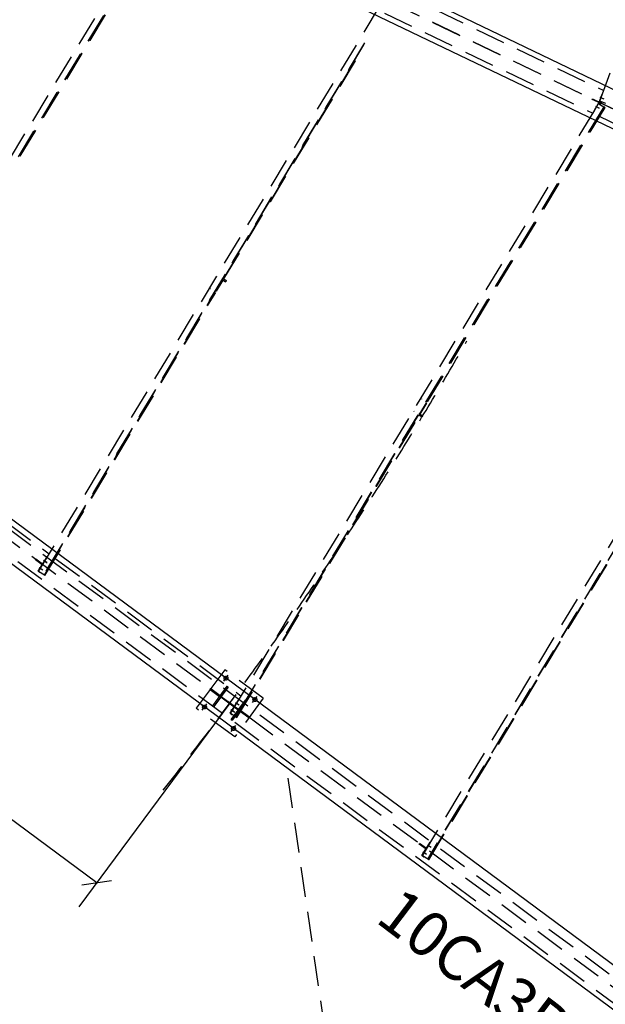
# Model space of a CAD drawing. Units: millimetres. Extents: x 145566 to 250691, y 568 to 74818.
# Drawn here: x 185403 to 190283, y 10685 to 18894 of the extents above; entities that cross this region are included whole.
import ezdxf

# ---------------------------------------------------------------- set-up
doc = ezdxf.new("R2010")
doc.units = ezdxf.units.MM
doc.header["$LTSCALE"] = 0.1
doc.linetypes.add('CENTER2', pattern=[1.125, 0.75, -0.125, 0.125, -0.125])
doc.linetypes.add('DASHED', pattern=[0.75, 0.5, -0.25])
for name, color, linetype in [('LCE2', 1, 'CENTER2'), ('LCO4', 2, 'Continuous'), ('P02', 1, 'Continuous')]:
    doc.layers.add(name, color=color, linetype=linetype)
doc.styles.add('ROMANS', font='ROMANS.SHX')

# ---------------------------------------------------------------- blocks, each defined once
blk = doc.blocks.new('_OBLIQUE')
at = {"color": 0, "linetype": 'ByBlock'}
blk.add_line((-0.5, -0.5), (0.5, 0.5), dxfattribs=at)

msp = doc.modelspace()

# ---------------------------------------------------------------- linework, layer by layer
at = {"layer": 'LCE2', "linetype": 'DASHED', "ltscale": 5000}
for p, q in [((194231.5, 8034.9), (162312.6, 31694.9)), ((198055.8, 5113.1), (162271, 31638.7)), ((202588.3, 12267.5), (162271, 31638.7)), ((190238, 18215), (192269, 23735)), ((186478.5, 20008.3), (197850.4, 14543.7)), ((183961, 15479.8), (186638.5, 19917.3)), ((186681.3, 19891.9), (184002.9, 15452.9)), ((186682.7, 19891.1), (184004.3, 15452)), ((185404.2, 17758.2), (186689, 19887.4)), ((185406, 17757.1), (186690.7, 19886.4)), ((185407.4, 17756.3), (186692.1, 19885.5)), ((188532.2, 19137.4), (190270.1, 18302.3)), ((185560.4, 14294.2), (188432.9, 19055.1)), ((188441.7, 18949), (190179.7, 18113.8)), ((188276.7, 18699.9), (185602.3, 14267.3)), ((188269, 18683.8), (185603.7, 14266.4)), ((187101.2, 16734.3), (188235.9, 18614.9)), ((187102.9, 16733.3), (188226.8, 18596)), ((187104.3, 16732.4), (188219.1, 18579.9)), ((190173.5, 18229.7), (190175.6, 18233.9)), ((190247.9, 18193.9), (190173.5, 18229.7)), ((190175.6, 18233.9), (190249.9, 18198.2)), ((190231.2, 18207.2), (190256.5, 18272.5)), ((190236.1, 18248), (190265.6, 18236.6)), ((190241, 18245.6), (190270.5, 18234.2)), ((190256.5, 18272.5), (190258.8, 18271.6)), ((187159.8, 13108.7), (190227.4, 18192.9)), ((190270.2, 18167.5), (187201.6, 13081.8)), ((190271.7, 18166.7), (187203.1, 13080.9)), ((188798.1, 15710.4), (190277.9, 18163)), ((188799.8, 15709.4), (190279.6, 18162)), ((188801.2, 15708.5), (190281.1, 18161.1)), ((190229.1, 18202.9), (190194, 18142.4)), ((190194, 18142.4), (190196.2, 18141.1)), ((190200.4, 18173.6), (190227.7, 18157.7)), ((190205.3, 18171.3), (190232.6, 18155.4)), ((190209.5, 18212.3), (190211.6, 18216.6)), ((190227.4, 18192.9), (190270.2, 18167.5)), ((190228.4, 18192.3), (190233.2, 18200.6)), ((190233.2, 18200.6), (190229.1, 18202.9)), ((190231.2, 18207.2), (190235.6, 18205.5)), ((190244.6, 18195.1), (190233.2, 18200.6)), ((190235.6, 18205.5), (190239.1, 18214.5)), ((190247, 18200), (190235.6, 18205.5)), ((190236.5, 18199.4), (190238.5, 18203.7)), ((190285.8, 18196), (190238, 18215)), ((190239.3, 18185.9), (190244.6, 18195.1)), ((190240.3, 18197.1), (190240.5, 18197.5)), ((190240.5, 18197.5), (190244.6, 18195.1)), ((190242.7, 18202.1), (190242.6, 18201.7)), ((190242.6, 18201.7), (190247, 18200)), ((190250.8, 18209.9), (190247, 18200)), ((190247.9, 18193.9), (190249.9, 18198.2)), ((190270.2, 18167.5), (190271.7, 18166.7)), ((190279.6, 18162), (190271.7, 18166.7)), ((190279.6, 18162), (190281.1, 18161.1)), ((190236.2, 18086.7), (191974.1, 17251.6)), ((188759.1, 11923.2), (192021.9, 17330.7)), ((187054.8, 16754.9), (187053.1, 16755.9)), ((187039.2, 16631.5), (187094.7, 16723.6)), ((187040.9, 16630.5), (187096.5, 16722.6)), ((187042.3, 16629.6), (187097.9, 16721.7)), ((187088.5, 16727.4), (187118.1, 16709.6)), ((187095, 16738), (187124.4, 16720.3)), ((187119.6, 16711.3), (187118.1, 16709.6)), ((187118.1, 16709.6), (187118.4, 16711)), ((187118.4, 16711), (187120.4, 16714.7)), ((187122.1, 16715.2), (187119.6, 16711.3)), ((187120.4, 16714.7), (187122.9, 16718.5)), ((187124, 16718.9), (187122.1, 16715.2)), ((187122.9, 16718.5), (187124.4, 16720.3)), ((187124.4, 16720.3), (187124, 16718.9)), ((185609.8, 14262.5), (187032.8, 16620.9)), ((185611.5, 14261.4), (187034.5, 16619.9)), ((185612.9, 14260.5), (187035.9, 16619)), ((186991.1, 16653.2), (186992.8, 16652.1)), ((188736.1, 15607.7), (188791.7, 15699.8)), ((188737.8, 15606.6), (188793.4, 15698.7)), ((188739.3, 15605.8), (188794.8, 15697.9)), ((188750, 15732), (188751.7, 15731)), ((187209.2, 13077), (188729.7, 15597)), ((187210.8, 13075.9), (188731.4, 15596)), ((188689.7, 15628.2), (188688, 15629.3)), ((188723.5, 15600.8), (188755.4, 15581.5)), ((188729.9, 15611.4), (188761.7, 15592.2)), ((187212.3, 13075), (188732.8, 15595.1)), ((188756.9, 15583.3), (188755.4, 15581.5)), ((188755.4, 15581.5), (188755.7, 15582.9)), ((188755.7, 15582.9), (188757.7, 15586.6)), ((188759.4, 15587.1), (188756.9, 15583.3)), ((188757.7, 15586.6), (188760.2, 15590.5)), ((188761.3, 15590.8), (188759.4, 15587.1)), ((188760.2, 15590.5), (188761.7, 15592.2)), ((188761.7, 15592.2), (188761.3, 15590.8)), ((184388.4, 15374.6), (185648.6, 14440.4)), ((193420.1, 8419.1), (184263.9, 15206.7)), ((190431.8, 14599.1), (188801, 11896.2)), ((190433.3, 14598.3), (188802.4, 11895.3)), ((188808.5, 11891.4), (190426.6, 14573.2)), ((188810.2, 11890.3), (190428.3, 14572.1)), ((188811.6, 11889.4), (190429.8, 14571.3)), ((185533.6, 14392.1), (185536.4, 14395.9)), ((185589.8, 14350.4), (185533.6, 14392.1)), ((185592.5, 14354.3), (185536.4, 14395.9)), ((185556.4, 14297), (185625.4, 14407.2)), ((185565.7, 14368.3), (185568.5, 14372.1)), ((185600.8, 14386.9), (185627.6, 14370.1)), ((185605.2, 14383.7), (185632, 14366.9)), ((185625.4, 14407.2), (185627.7, 14405.8)), ((185698.9, 14403.1), (187247.9, 13254.8)), ((185566.5, 14289.5), (185556.4, 14297)), ((185556.4, 14297), (185560.4, 14294.5)), ((185560.4, 14294.5), (185564.9, 14301.7)), ((185560.4, 14294.5), (185560.5, 14294.4)), ((185609.8, 14262.5), (185560.4, 14294.2)), ((185562.9, 14292.6), (185570.5, 14287)), ((185563.7, 14327.6), (185590.5, 14310.8)), ((185566.7, 14289.8), (185566.5, 14289.5)), ((185566.5, 14289.5), (185570.5, 14287)), ((185568, 14324.3), (185594.8, 14307.6)), ((185570.5, 14287), (185570.9, 14287.5)), ((185589.7, 14350.5), (185592.5, 14354.3)), ((185612.9, 14260.5), (185609.8, 14262.5)), ((187111.4, 13474.5), (186995.1, 13317.6)), ((187432.7, 13236.2), (187111.4, 13474.5)), ((187147.5, 13385.4), (187096.1, 13423.6)), ((187102.7, 13378.8), (187140.8, 13430.2)), ((186989.4, 13310), (186873.1, 13153.2)), ((186989.4, 13310), (186995.1, 13317.6)), ((186995.1, 13317.6), (186989.4, 13310)), ((186989.4, 13310), (187068.4, 13251.5)), ((186995.1, 13317.6), (187074, 13259.1)), ((187010.7, 13173.7), (187131.7, 13336.8)), ((187131.4, 13337), (187073.8, 13259.3)), ((187140.3, 13330.4), (187082, 13251.8)), ((187140.5, 13330.3), (187082.2, 13251.6)), ((187131.4, 13337), (187131.7, 13336.8)), ((187131.4, 13337), (187131.7, 13336.8)), ((187131.7, 13336.8), (187140.3, 13330.4)), ((187131.7, 13336.8), (187140.5, 13330.3)), ((187140.3, 13330.4), (187140.5, 13330.3)), ((187068.1, 13251.6), (187010.5, 13173.9)), ((187077.7, 13246), (187019.3, 13167.4)), ((187077.9, 13245.8), (187019.6, 13167.2)), ((187058.1, 13270.9), (187052.5, 13263.2)), ((187060.5, 13257.3), (187066.2, 13264.9)), ((187073.8, 13259.3), (187068.1, 13251.6)), ((187068.4, 13251.5), (187068.5, 13251.3)), ((187068.5, 13251.3), (187068.4, 13251.5)), ((187074.2, 13259), (187068.5, 13251.3)), ((187074, 13259.1), (187074.2, 13259)), ((187074.2, 13259), (187074, 13259.1)), ((187223.1, 13138.2), (187077.7, 13246)), ((187077.7, 13246), (187077.9, 13245.8)), ((187223.3, 13138), (187077.9, 13245.8)), ((187082, 13251.8), (187227.3, 13144)), ((187082, 13251.8), (187082.2, 13251.6)), ((187082.2, 13251.6), (187227.6, 13143.8)), ((187090.9, 13111.9), (187207.6, 13269.3)), ((187155.8, 13111.5), (187224.8, 13221.6)), ((187173.6, 13053), (187294.5, 13216.1)), ((187294.7, 13215.9), (187173.8, 13052.8)), ((187432.7, 13236.2), (187194.4, 12914.9)), ((187224.8, 13221.6), (187227, 13220.2)), ((187227.3, 13144), (187285.7, 13222.6)), ((187227.6, 13143.8), (187285.9, 13222.4)), ((187285.9, 13222.4), (187285.7, 13222.6)), ((187285.7, 13222.6), (187285.9, 13222.4)), ((187285.9, 13222.4), (187294.7, 13215.9)), ((187285.9, 13222.4), (187294.5, 13216.1)), ((187294.5, 13216.1), (187294.7, 13215.9)), ((187388.4, 13206.8), (187337, 13244.9)), ((187343.7, 13200.1), (187381.8, 13251.5)), ((187194.4, 12914.9), (186873.1, 13153.2)), ((186968.8, 13144.5), (186917.4, 13182.6)), ((186924, 13137.8), (186962.1, 13189.2)), ((187010.5, 13173.9), (187010.7, 13173.7)), ((187010.5, 13173.9), (187010.7, 13173.7)), ((187010.7, 13173.7), (187019.3, 13167.4)), ((187019.6, 13167.2), (187010.7, 13173.7)), ((187019.3, 13167.4), (187019.6, 13167.2)), ((187133, 13206.6), (187135.8, 13210.4)), ((187189.2, 13164.9), (187133, 13206.6)), ((187191.9, 13168.8), (187135.8, 13210.4)), ((187163, 13142), (187189.8, 13125.3)), ((187164.7, 13059.5), (187223.1, 13138.2)), ((187165, 13059.4), (187223.3, 13138)), ((187165.1, 13182.7), (187167.9, 13186.6)), ((187167.4, 13138.8), (187194.2, 13122)), ((187189.1, 13165), (187191.9, 13168.8)), ((187200.2, 13201.4), (187227, 13184.6)), ((187204.6, 13198.1), (187231.4, 13181.4)), ((187223.1, 13138.2), (187223.3, 13138)), ((187227.3, 13144), (187227.6, 13143.8)), ((187237.1, 13138.4), (187231.4, 13130.8)), ((187237.2, 13138.3), (187237.1, 13138.4)), ((187316.3, 13079.9), (187237.2, 13138.3)), ((187165.9, 13103.9), (187155.8, 13111.5)), ((187155.8, 13111.5), (187159.8, 13109)), ((187159.8, 13109), (187164.3, 13116.2)), ((187159.8, 13109), (187159.9, 13108.9)), ((187203.1, 13080.9), (187159.8, 13108.7)), ((187162.3, 13107.1), (187169.9, 13101.4)), ((187164.7, 13059.5), (187165, 13059.4)), ((187164.7, 13059.5), (187165, 13059.4)), ((187165, 13059.4), (187173.6, 13053)), ((187173.8, 13052.8), (187165, 13059.4)), ((187166.1, 13104.3), (187165.9, 13103.9)), ((187165.9, 13103.9), (187169.9, 13101.4)), ((187169.9, 13101.4), (187170.3, 13102)), ((187173.6, 13053), (187173.8, 13052.8)), ((187203.1, 13080.9), (187212.3, 13075)), ((187231.5, 13130.7), (187231.4, 13130.8)), ((187310.7, 13072.3), (187231.5, 13130.7)), ((187239.5, 13124.9), (187245.1, 13132.5)), ((187247.5, 13118.9), (187253.2, 13126.6)), ((187316.3, 13079.9), (187310.7, 13072.3)), ((187209.7, 12965.8), (187158.3, 13003.9)), ((187165, 12959.1), (187203.1, 13010.5)), ((187638.4, 12570.6), (188265.4, 8263.9)), ((188732.3, 12021), (188735.2, 12024.8)), ((188788.6, 11979.3), (188732.3, 12021)), ((188791.3, 11983.2), (188735.2, 12024.8)), ((188755.1, 11925.9), (188824.1, 12036.1)), ((188764.5, 11997.2), (188767.3, 12001)), ((188799.6, 12015.8), (188826.4, 11999)), ((188803.9, 12012.6), (188830.7, 11995.8)), ((188824.1, 12036.1), (188826.4, 12034.7)), ((188765.3, 11918.4), (188755.1, 11925.9)), ((188755.1, 11925.9), (188759.1, 11923.4)), ((188759.1, 11923.4), (188763.7, 11930.6)), ((188759.1, 11923.4), (188759.2, 11923.3)), ((188808.5, 11891.4), (188759.1, 11923.2)), ((188761.7, 11921.5), (188769.3, 11915.9)), ((188762.4, 11956.5), (188789.2, 11939.7)), ((188765.5, 11918.7), (188765.3, 11918.4)), ((188765.3, 11918.4), (188769.3, 11915.9)), ((188766.8, 11953.2), (188793.6, 11936.5)), ((188769.3, 11915.9), (188769.6, 11916.4)), ((188788.5, 11979.4), (188791.3, 11983.2)), ((188811.6, 11889.4), (188808.5, 11891.4))]:
    msp.add_line(p, q, dxfattribs=at)
for centre in [(187121.8, 13404.5), (187362.7, 13225.8), (186943.1, 13163.5), (187184, 12984.8)]:
    msp.add_circle(centre, 16, dxfattribs=at)
msp.add_arc((162271.2, 31638.6), 30971.7, 321.76599, 330.13412, dxfattribs=at)
at = {"layer": 'LCO4', "ltscale": 60000}
for p, q in [((173092.2, 26607.3), (197915.4, 14678.9)), ((172964, 26336.1), (197785.5, 14408.5)), ((194273, 8103.8), (171947.2, 24652.9)), ((194092.4, 7864.2), (171791.4, 24394.9))]:
    msp.add_line(p, q, dxfattribs=at)
at = {"layer": 'P02', "color": 1, "linetype": 'Continuous'}
for p, q in [((181947.3, 14737.2), (186044.5, 11700.2)), ((187152.6, 13195.1), (185895.6, 11499.3))]:
    msp.add_line(p, q, dxfattribs=at)

# ---------------------------------------------------------------- block references
at = {"layer": 'P02', "color": 1, "linetype": 'Continuous', "xscale": 176.875, "yscale": 176.875, "zscale": 176.875, "rotation": 323.4521869215431}
msp.add_blockref('_OBLIQUE', (186044.5, 11700.2), dxfattribs=at)

# ---------------------------------------------------------------- texts
at = {"layer": 'LCO4', "ltscale": 60000, "insert": (189191.3, 10981.2), "char_height": 375, "attachment_point": 5, "rotation": 322.80648, "style": 'ROMANS'}
msp.add_mtext('\\A1;10CA3P', dxfattribs=at)

doc.saveas('drawing.dxf')
